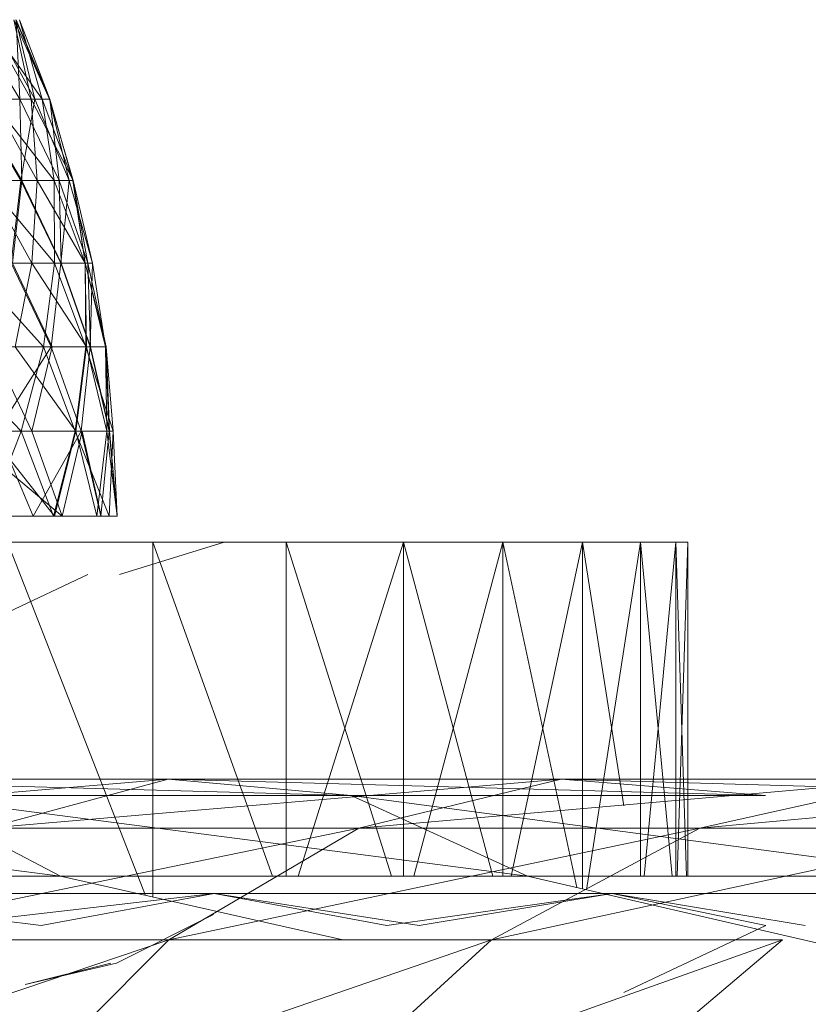
# Model space of a CAD drawing. Units: inches. Extents: x 5144 to 11864, y -1995 to 2757.
# Drawn here: x 6365 to 6382, y 422 to 443 of the extents above; entities that cross this region are included whole.
import ezdxf

# ---------------------------------------------------------------- set-up
doc = ezdxf.new("R2010")
doc.units = ezdxf.units.IN
doc.header["$MEASUREMENT"] = 0

msp = doc.modelspace()

# ---------------------------------------------------------------- linework, layer by layer
at = {"lineweight": 9}
for p, q in [((6364.575, 441.282), (6363.546, 442.992)), ((6363.843, 442.992), (6365.058, 441.282)), ((6363.86, 442.992), (6364.82, 441.282)), ((6364.901, 441.282), (6363.959, 442.992)), ((6364.82, 441.282), (6364.448, 442.992)), ((6364.448, 442.992), (6365.215, 441.282)), ((6365.215, 441.282), (6364.488, 442.992)), ((6364.488, 442.992), (6364.901, 441.282)), ((6365.221, 441.282), (6364.5, 442.992)), ((6364.5, 442.992), (6364.575, 441.282)), ((6365.058, 441.282), (6364.57, 442.992)), ((6364.57, 442.992), (6365.221, 441.282)), ((6364.599, 439.536), (6363.564, 441.282)), ((6364.901, 441.282), (6363.564, 441.282)), ((6364.575, 441.282), (6363.587, 441.282)), ((6364.622, 439.536), (6363.587, 441.282)), ((6363.959, 441.282), (6365.314, 439.536)), ((6363.959, 441.282), (6365.058, 441.282)), ((6363.982, 441.282), (6364.947, 439.536)), ((6363.982, 441.282), (6364.82, 441.282)), ((6365.418, 439.536), (6364.575, 441.282)), ((6364.575, 441.282), (6364.622, 439.536)), ((6365.221, 441.282), (6364.575, 441.282)), ((6364.901, 441.282), (6364.599, 439.536)), ((6364.947, 439.536), (6364.82, 441.282)), ((6364.82, 441.282), (6365.721, 439.536)), ((6364.82, 441.282), (6365.215, 441.282)), ((6365.215, 441.282), (6364.901, 441.282)), ((6365.633, 439.536), (6364.901, 441.282)), ((6365.058, 441.282), (6365.221, 441.282)), ((6365.314, 439.536), (6365.058, 441.282)), ((6365.058, 441.282), (6365.715, 439.536)), ((6365.721, 439.536), (6365.215, 441.282)), ((6365.215, 441.282), (6365.633, 439.536)), ((6365.715, 439.536), (6365.221, 441.282)), ((6365.221, 441.282), (6365.418, 439.536)), ((6364.599, 439.536), (6363.349, 439.536)), ((6364.622, 439.536), (6363.372, 439.536)), ((6363.837, 439.536), (6365.32, 437.761)), ((6363.837, 439.536), (6365.314, 439.536)), ((6363.855, 439.536), (6364.947, 439.536)), ((6363.855, 439.536), (6364.831, 437.761)), ((6364.599, 439.536), (6364.389, 437.761)), ((6364.622, 439.536), (6364.418, 437.761)), ((6365.453, 437.761), (6364.599, 439.536)), ((6365.633, 439.536), (6364.599, 439.536)), ((6365.418, 439.536), (6364.622, 439.536)), ((6365.465, 437.761), (6364.622, 439.536)), ((6364.831, 437.761), (6364.947, 439.536)), ((6364.947, 439.536), (6365.982, 437.761)), ((6364.947, 439.536), (6365.721, 439.536)), ((6365.32, 437.761), (6365.314, 439.536)), ((6365.314, 439.536), (6365.976, 437.761)), ((6365.314, 439.536), (6365.715, 439.536)), ((6366.035, 437.761), (6365.418, 439.536)), ((6365.418, 439.536), (6365.465, 437.761)), ((6365.715, 439.536), (6365.418, 439.536)), ((6365.633, 439.536), (6365.453, 437.761)), ((6365.721, 439.536), (6365.633, 439.536)), ((6366.139, 437.761), (6365.633, 439.536)), ((6365.715, 439.536), (6366.035, 437.761)), ((6365.976, 437.761), (6365.715, 439.536)), ((6365.982, 437.761), (6365.721, 439.536)), ((6365.721, 439.536), (6366.139, 437.761)), ((6363.459, 437.761), (6365.081, 435.963)), ((6363.459, 437.761), (6365.32, 437.761)), ((6363.488, 437.761), (6364.831, 437.761)), ((6365.453, 437.761), (6364.389, 437.761)), ((6365.25, 435.963), (6364.389, 437.761)), ((6365.273, 435.963), (6364.418, 437.761)), ((6364.477, 435.963), (6364.831, 437.761)), ((6364.831, 437.761), (6366.006, 435.963)), ((6364.831, 437.761), (6365.982, 437.761)), ((6365.081, 435.963), (6365.32, 437.761)), ((6365.453, 437.761), (6365.25, 435.963)), ((6365.32, 437.761), (6365.994, 435.963)), ((6365.32, 437.761), (6365.976, 437.761)), ((6366.087, 435.963), (6365.453, 437.761)), ((6366.139, 437.761), (6365.453, 437.761)), ((6366.035, 437.761), (6365.465, 437.761)), ((6366.093, 435.963), (6365.465, 437.761)), ((6365.994, 435.963), (6365.976, 437.761)), ((6365.976, 437.761), (6366.43, 435.963)), ((6365.976, 437.761), (6366.035, 437.761)), ((6366.006, 435.963), (6365.982, 437.761)), ((6365.982, 437.761), (6366.413, 435.963)), ((6365.982, 437.761), (6366.139, 437.761)), ((6366.43, 435.963), (6366.035, 437.761)), ((6366.035, 437.761), (6366.093, 435.963)), ((6366.139, 437.761), (6366.087, 435.963)), ((6366.413, 435.963), (6366.139, 437.761)), ((6362.855, 435.963), (6364.604, 434.15)), ((6362.855, 435.963), (6365.081, 435.963)), ((6365.25, 435.963), (6363.122, 435.963)), ((6365.273, 435.963), (6363.971, 435.963)), ((6364.831, 434.15), (6363.971, 435.963)), ((6365.25, 435.963), (6364.093, 434.15)), ((6364.477, 435.963), (6365.779, 434.15)), ((6364.477, 435.963), (6366.006, 435.963)), ((6364.604, 434.15), (6365.081, 435.963)), ((6365.273, 435.963), (6364.831, 434.15)), ((6365.081, 435.963), (6365.761, 434.15)), ((6365.081, 435.963), (6365.994, 435.963)), ((6366.087, 435.963), (6365.25, 435.963)), ((6365.895, 434.15), (6365.25, 435.963)), ((6365.761, 434.15), (6365.994, 435.963)), ((6365.779, 434.15), (6366.006, 435.963)), ((6366.087, 435.963), (6365.895, 434.15)), ((6365.994, 435.963), (6366.581, 434.15)), ((6365.994, 435.963), (6366.43, 435.963)), ((6366.006, 435.963), (6366.447, 434.15)), ((6366.006, 435.963), (6366.413, 435.963)), ((6366.413, 435.963), (6366.087, 435.963)), ((6366.494, 434.15), (6366.087, 435.963)), ((6366.43, 435.963), (6366.093, 435.963)), ((6366.5, 434.15), (6366.093, 435.963)), ((6366.413, 435.963), (6366.494, 434.15)), ((6366.447, 434.15), (6366.413, 435.963)), ((6366.581, 434.15), (6366.43, 435.963)), ((6366.43, 435.963), (6366.5, 434.15)), ((6362.035, 434.15), (6364.604, 434.15)), ((6365.488, 432.329), (6363.296, 434.15)), ((6364.831, 434.15), (6363.296, 434.15)), ((6363.884, 434.15), (6365.32, 432.329)), ((6363.884, 434.15), (6365.779, 434.15)), ((6363.901, 432.329), (6364.604, 434.15)), ((6365.895, 434.15), (6364.093, 434.15)), ((6364.86, 432.329), (6364.093, 434.15)), ((6364.604, 434.15), (6365.761, 434.15)), ((6364.604, 434.15), (6365.296, 432.329)), ((6365.913, 434.15), (6364.831, 434.15)), ((6365.488, 432.329), (6364.831, 434.15)), ((6365.895, 434.15), (6364.86, 432.329)), ((6365.296, 432.329), (6365.761, 434.15)), ((6365.32, 432.329), (6365.779, 434.15)), ((6365.913, 434.15), (6365.488, 432.329)), ((6365.761, 434.15), (6366.494, 432.329)), ((6365.761, 434.15), (6366.581, 434.15)), ((6365.779, 434.15), (6366.447, 434.15)), ((6365.779, 434.15), (6366.232, 432.329)), ((6366.494, 434.15), (6365.895, 434.15)), ((6366.314, 432.329), (6365.895, 434.15)), ((6366.325, 432.329), (6365.913, 434.15)), ((6366.232, 432.329), (6366.447, 434.15)), ((6366.494, 434.15), (6366.314, 432.329)), ((6366.447, 434.15), (6366.668, 432.329)), ((6366.447, 434.15), (6366.494, 434.15)), ((6366.494, 432.329), (6366.581, 434.15)), ((6366.668, 432.329), (6366.494, 434.15)), ((6366.581, 434.15), (6366.5, 434.15)), ((6366.668, 432.329), (6366.5, 434.15)), ((6366.581, 434.15), (6366.668, 432.329)), ((6365.32, 432.329), (6352.89, 432.329)), ((6366.232, 432.329), (6352.89, 432.329)), ((6365.488, 432.329), (6353.367, 432.329)), ((6366.314, 432.329), (6353.384, 432.329)), ((6364.86, 432.329), (6353.384, 432.329)), ((6365.296, 432.329), (6353.489, 432.329)), ((6366.494, 432.329), (6353.489, 432.329)), ((6366.494, 432.329), (6353.925, 432.329)), ((6366.668, 432.329), (6353.925, 432.329)), ((6366.325, 432.329), (6353.925, 432.329)), ((6365.488, 432.329), (6353.925, 432.329)), ((6366.314, 432.329), (6353.925, 432.329)), ((6366.232, 432.329), (6353.925, 432.329)), ((6366.668, 432.329), (6353.925, 432.329)), ((6363.075, 432.329), (6365.32, 432.329)), ((6364.86, 432.329), (6363.314, 432.329)), ((6363.901, 432.329), (6365.296, 432.329)), ((6365.488, 432.329), (6364.174, 432.329)), ((6366.314, 432.329), (6364.86, 432.329)), ((6365.296, 432.329), (6366.494, 432.329)), ((6365.32, 432.329), (6366.232, 432.329)), ((6366.325, 432.329), (6365.488, 432.329)), ((6366.232, 432.329), (6366.668, 432.329)), ((6366.668, 432.329), (6366.314, 432.329)), ((6366.668, 432.329), (6366.325, 432.329)), ((6366.494, 432.329), (6366.668, 432.329)), ((6365.099, 431.768), (6363.657, 431.768)), ((6367.436, 431.768), (6364.308, 431.768)), ((6367.275, 424.179), (6364.308, 431.768)), ((6366.349, 431.768), (6365.099, 431.768)), ((6367.378, 431.768), (6366.349, 431.768)), ((6368.965, 431.768), (6366.715, 431.077)), ((6368.965, 431.768), (6366.715, 431.077)), ((6367.378, 431.768), (6368.162, 431.768)), ((6368.162, 431.768), (6367.378, 431.768)), ((6370.296, 431.768), (6367.436, 431.768)), ((6367.436, 424.143), (6367.436, 431.768)), ((6370.002, 424.59), (6367.436, 431.768)), ((6368.691, 431.768), (6368.162, 431.768)), ((6368.965, 431.768), (6368.691, 431.768)), ((6370.296, 431.768), (6372.819, 431.768)), ((6372.819, 431.768), (6370.296, 431.768)), ((6372.819, 431.768), (6370.296, 431.768)), ((6370.296, 431.768), (6372.819, 431.768)), ((6370.296, 424.59), (6370.296, 431.768)), ((6372.56, 424.59), (6370.296, 431.768)), ((6370.296, 431.768), (6372.819, 431.768)), ((6372.819, 431.768), (6370.296, 431.768)), ((6370.296, 431.768), (6374.953, 431.768)), ((6374.953, 431.768), (6370.296, 431.768)), ((6370.296, 431.768), (6376.662, 431.768)), ((6376.662, 431.768), (6370.296, 431.768)), ((6370.296, 431.768), (6377.912, 431.768)), ((6377.912, 431.768), (6370.296, 431.768)), ((6370.296, 431.768), (6378.668, 431.768)), ((6378.668, 431.768), (6370.296, 431.768)), ((6370.296, 431.768), (6378.923, 431.768)), ((6378.923, 431.768), (6370.296, 431.768)), ((6378.923, 431.768), (6370.296, 431.768)), ((6370.296, 431.768), (6378.668, 431.768)), ((6378.668, 431.768), (6370.296, 431.768)), ((6370.296, 431.768), (6377.912, 431.768)), ((6377.912, 431.768), (6370.296, 431.768)), ((6370.296, 431.768), (6376.662, 431.768)), ((6376.662, 431.768), (6370.296, 431.768)), ((6370.296, 431.768), (6374.953, 431.768)), ((6374.953, 431.768), (6370.296, 431.768)), ((6370.296, 431.768), (6372.819, 431.768)), ((6372.819, 431.768), (6370.296, 431.768)), ((6372.56, 424.59), (6370.296, 431.768)), ((6378.923, 431.768), (6370.296, 431.768)), ((6378.923, 431.768), (6370.296, 431.768)), ((6378.923, 431.768), (6370.296, 431.768)), ((6370.296, 431.768), (6378.668, 431.768)), ((6378.668, 431.768), (6370.296, 431.768)), ((6370.296, 431.768), (6377.912, 431.768)), ((6377.912, 431.768), (6370.296, 431.768)), ((6370.296, 431.768), (6376.662, 431.768)), ((6376.662, 431.768), (6370.296, 431.768)), ((6370.296, 431.768), (6374.953, 431.768)), ((6374.953, 431.768), (6370.296, 431.768)), ((6370.296, 431.768), (6372.819, 431.768)), ((6372.819, 431.768), (6370.296, 431.768)), ((6370.296, 431.768), (6372.819, 431.768)), ((6372.819, 431.768), (6370.296, 431.768)), ((6370.296, 431.768), (6374.953, 431.768)), ((6374.953, 431.768), (6370.296, 431.768)), ((6370.296, 431.768), (6376.662, 431.768)), ((6376.662, 431.768), (6370.296, 431.768)), ((6370.296, 431.768), (6377.912, 431.768)), ((6377.912, 431.768), (6370.296, 431.768)), ((6370.296, 431.768), (6378.668, 431.768)), ((6378.668, 431.768), (6370.296, 431.768)), ((6370.555, 424.59), (6372.819, 431.768)), ((6370.555, 424.59), (6372.819, 431.768)), ((6372.819, 431.768), (6374.953, 431.768)), ((6374.953, 431.768), (6372.819, 431.768)), ((6374.953, 431.768), (6372.819, 431.768)), ((6372.819, 431.768), (6374.953, 431.768)), ((6372.819, 424.59), (6372.819, 431.768)), ((6372.819, 424.59), (6372.819, 431.768)), ((6374.734, 424.59), (6372.819, 431.768)), ((6372.819, 424.59), (6372.819, 431.768)), ((6372.819, 424.59), (6372.819, 431.768)), ((6374.734, 424.59), (6372.819, 431.768)), ((6373.038, 424.59), (6374.953, 431.768)), ((6373.038, 424.59), (6374.953, 431.768)), ((6374.953, 431.768), (6376.662, 431.768)), ((6376.662, 431.768), (6374.953, 431.768)), ((6376.662, 431.768), (6374.953, 431.768)), ((6374.953, 431.768), (6376.662, 431.768)), ((6374.953, 424.59), (6374.953, 431.768)), ((6374.953, 424.59), (6374.953, 431.768)), ((6376.538, 424.347), (6374.953, 431.768)), ((6374.953, 424.59), (6374.953, 431.768)), ((6374.953, 424.59), (6374.953, 431.768)), ((6376.538, 424.347), (6374.953, 431.768)), ((6375.128, 424.59), (6376.662, 431.768)), ((6375.128, 424.59), (6376.662, 431.768)), ((6376.662, 431.768), (6377.912, 431.768)), ((6377.912, 431.768), (6376.662, 431.768)), ((6377.912, 431.768), (6376.662, 431.768)), ((6376.662, 431.768), (6377.912, 431.768)), ((6376.662, 424.319), (6376.662, 431.768)), ((6376.662, 424.319), (6376.662, 431.768)), ((6377.547, 426.106), (6376.662, 431.768)), ((6376.662, 424.319), (6376.662, 431.768)), ((6376.662, 424.319), (6376.662, 431.768)), ((6377.547, 426.106), (6376.662, 431.768)), ((6376.745, 424.3), (6377.912, 431.768)), ((6376.745, 424.3), (6377.912, 431.768)), ((6377.912, 431.768), (6378.668, 431.768)), ((6378.668, 431.768), (6377.912, 431.768)), ((6378.668, 431.768), (6377.912, 431.768)), ((6377.912, 431.768), (6378.668, 431.768)), ((6377.912, 424.59), (6377.912, 431.768)), ((6377.912, 424.59), (6377.912, 431.768)), ((6378.59, 424.59), (6377.912, 431.768)), ((6377.912, 424.59), (6377.912, 431.768)), ((6377.912, 424.59), (6377.912, 431.768)), ((6378.59, 424.59), (6377.912, 431.768)), ((6377.989, 424.59), (6378.668, 431.768)), ((6377.989, 424.59), (6378.668, 431.768)), ((6378.668, 431.768), (6378.923, 431.768)), ((6378.923, 431.768), (6378.668, 431.768)), ((6378.923, 431.768), (6378.668, 431.768)), ((6378.923, 431.768), (6378.668, 431.768)), ((6378.897, 424.59), (6378.668, 431.768)), ((6378.668, 424.59), (6378.668, 431.768)), ((6378.668, 424.59), (6378.668, 431.768)), ((6378.897, 424.59), (6378.668, 431.768)), ((6378.668, 424.59), (6378.668, 431.768)), ((6378.668, 424.59), (6378.668, 431.768)), ((6378.694, 424.59), (6378.923, 431.768)), ((6378.694, 424.59), (6378.923, 431.768)), ((6378.923, 424.59), (6378.923, 431.768)), ((6378.923, 424.59), (6378.923, 431.768)), ((6364.337, 430.269), (6366.035, 431.077)), ((6367.761, 426.677), (6355.309, 425.627)), ((6367.761, 426.677), (6358.704, 426.677)), ((6371.691, 426.325), (6358.704, 426.677)), ((6376.203, 426.677), (6363.878, 425.627)), ((6367.761, 426.677), (6363.878, 425.627)), ((6376.203, 426.677), (6367.761, 426.677)), ((6380.592, 426.325), (6367.761, 426.677)), ((6371.691, 426.325), (6367.761, 426.677)), ((6376.203, 426.677), (6371.86, 425.627)), ((6381.691, 426.677), (6376.203, 426.677)), ((6381.691, 426.523), (6376.203, 426.677)), ((6380.592, 426.325), (6376.203, 426.677)), ((6381.691, 426.481), (6371.86, 425.627)), ((6365.447, 424.59), (6352.006, 426.325)), ((6365.447, 424.59), (6362.134, 426.325)), ((6375.482, 424.59), (6362.134, 426.325)), ((6371.691, 426.325), (6362.134, 426.325)), ((6381.691, 425.004), (6371.691, 426.325)), ((6375.482, 424.59), (6371.691, 426.325)), ((6380.592, 426.325), (6371.691, 426.325)), ((6381.691, 426.18), (6379.185, 425.627)), ((6381.691, 425.851), (6379.185, 425.627)), ((6371.86, 425.627), (6360.227, 423.226)), ((6371.86, 425.627), (6363.878, 425.627)), ((6379.185, 425.627), (6367.779, 423.226)), ((6371.86, 425.627), (6367.779, 423.226)), ((6379.185, 425.627), (6371.86, 425.627)), ((6379.185, 425.627), (6374.709, 423.226)), ((6381.691, 425.627), (6379.185, 425.627)), ((6381.691, 424.738), (6374.709, 423.226)), ((6365.447, 424.59), (6354.814, 424.59)), ((6371.511, 423.226), (6365.447, 424.59)), ((6365.447, 424.59), (6375.482, 424.59)), ((6381.691, 423.164), (6375.482, 424.59)), ((6381.691, 424.59), (6375.482, 424.59)), ((6359.564, 424.221), (6368.75, 424.221)), ((6365.035, 423.531), (6359.564, 424.221)), ((6368.75, 424.221), (6362.802, 423.531)), ((6365.035, 423.531), (6368.75, 424.221)), ((6368.75, 424.221), (6377.301, 424.221)), ((6373.156, 423.531), (6368.75, 424.221)), ((6368.75, 424.221), (6372.459, 423.531)), ((6377.301, 424.221), (6372.459, 423.531)), ((6373.156, 423.531), (6377.301, 424.221)), ((6377.301, 424.221), (6381.691, 424.221)), ((6380.603, 423.531), (6377.301, 424.221)), ((6377.301, 424.221), (6381.446, 423.531)), ((6368.738, 423.769), (6366.651, 422.724)), ((6368.738, 423.769), (6366.651, 422.724)), ((6377.547, 422.092), (6380.603, 423.531)), ((6367.779, 423.226), (6356.971, 419.586)), ((6367.779, 423.226), (6360.227, 423.226)), ((6374.709, 423.226), (6364.139, 419.586)), ((6367.779, 423.226), (6364.139, 419.586)), ((6374.709, 423.226), (6367.779, 423.226)), ((6380.958, 423.226), (6370.72, 419.586)), ((6374.709, 423.226), (6370.72, 419.586)), ((6380.958, 423.226), (6374.709, 423.226)), ((6380.958, 423.226), (6376.65, 419.586)), ((6364.692, 422.268), (6366.651, 422.724)), ((6364.692, 422.268), (6366.529, 422.724)), ((6364.692, 422.268), (6366.651, 422.724)), ((6364.692, 422.268), (6366.651, 422.724))]:
    msp.add_line(p, q, dxfattribs=at)

doc.saveas('drawing.dxf')
